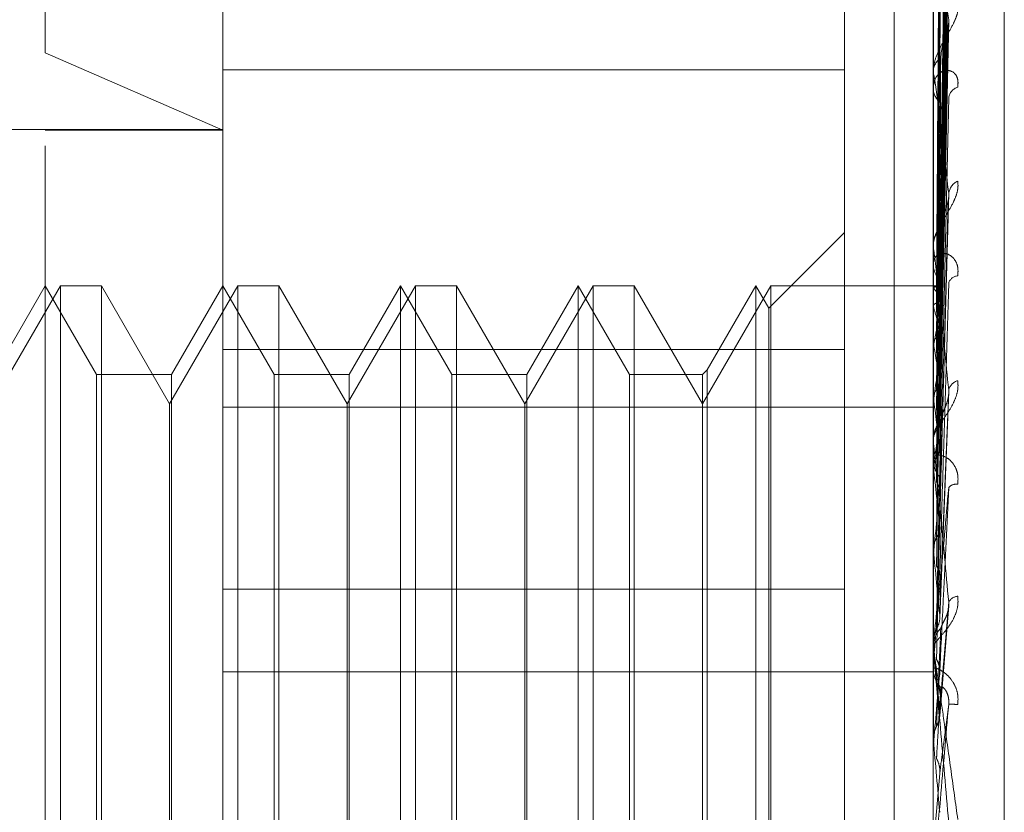
# Model space of a CAD drawing. Units: inches. Extents: x 0 to 23.4, y 0 to 16.5.
# Drawn here: x 12.3 to 12.3, y 9.7 to 9.7 of the extents above; entities that cross this region are included whole.
import ezdxf

# ---------------------------------------------------------------- set-up
doc = ezdxf.new("R2010")
doc.units = ezdxf.units.IN
doc.header["$MEASUREMENT"] = 0
doc.linetypes.add('HIDDEN', pattern=[0.07500000000000001, 0.05, -0.025])

msp = doc.modelspace()

# ---------------------------------------------------------------- linework, layer by layer
at = {"color": 7, "linetype": 'HIDDEN', "lineweight": 0}
for p, q in [((12.2875844953, 6.1201306394), (12.2875844953, 10.0595937852)), ((12.262442763, 9.6862565426), (12.262442763, 9.7302549682)), ((12.304962448, 9.5993726644), (12.304962448, 9.7054347751)), ((12.3020954579, 9.6758970423), (12.3024815505, 9.7036948708)), ((12.3020956178, 9.675676105), (12.302481842, 9.7033200528)), ((12.3020952921, 9.6752646081), (12.3024812489, 9.7022116182)), ((12.3020957839, 9.6746097688), (12.3024821452, 9.7011007015)), ((12.3020951068, 9.6738016039), (12.3024809122, 9.698923842)), ((12.3020959701, 9.6727364857), (12.3024824857, 9.697116945)), ((12.3018173362, 9.6968666131), (12.3018173362, 9.685432461)), ((12.3000844953, 9.6945622123), (12.3000844953, 9.2225622123)), ((12.3020948811, 9.6715607537), (12.3024805026, 9.6939502084)), ((12.3018173362, 9.6917705947), (12.3018173362, 9.6777449097)), ((12.3020961975, 9.6701237533), (12.3024829026, 9.6915125631)), ((12.2703167788, 9.658801883), (12.2703167788, 9.6910292428)), ((12.3018128417, 9.658801883), (12.3018128417, 9.6910292428)), ((12.2978758339, 9.6730983542), (12.2978758339, 9.690134758)), ((12.3020945759, 9.6686227103), (12.3024799496, 9.6874701186)), ((12.2703167788, 9.6828268122), (12.262442763, 9.6862565426)), ((12.262442763, 9.582132877), (12.262442763, 9.6862565426)), ((12.2978758339, 9.685499536), (12.2703167788, 9.685499536)), ((12.3018128417, 9.6853254494), (12.3018128417, 9.6854212214)), ((12.3018173362, 9.6852480862), (12.3018173362, 9.6691381994)), ((12.3018128417, 9.6847632365), (12.3018128417, 9.6846660069)), ((12.2112616606, 9.6828534383), (12.2703167788, 9.6828534383)), ((12.262442763, 9.6828268122), (12.2703167788, 9.6828268122)), ((12.302094099, 9.665092862), (12.3024790869, 9.6797169219)), ((12.2978758339, 9.6782864643), (12.294515244, 9.6749258744)), ((12.3018128417, 9.6776236448), (12.3018128417, 9.6777336702)), ((12.3018173362, 9.6775348279), (12.3018173362, 9.6641997276)), ((12.3018128417, 9.6769793962), (12.3018128417, 9.6768682579)), ((12.2631083531, 9.6759242595), (12.2600805583, 9.670679965)), ((12.262442763, 9.6759242595), (12.2601697304, 9.6719872517)), ((12.2647157956, 9.6719872517), (12.262442763, 9.6759242595)), ((12.2631083531, 9.6286801651), (12.2631083531, 9.6759242595)), ((12.2649267792, 9.6759242595), (12.2631083531, 9.6759242595)), ((12.2649267792, 9.6759242595), (12.2649267792, 9.6742879701)), ((12.267954574, 9.670679965), (12.2649267792, 9.6759242595)), ((12.2709823689, 9.6759242595), (12.267954574, 9.670679965)), ((12.2703167788, 9.6759242595), (12.2680437462, 9.6719872517)), ((12.2725898113, 9.6719872517), (12.2703167788, 9.6759242595)), ((12.2709823689, 9.6286801651), (12.2709823689, 9.6759242595)), ((12.2728007949, 9.6759242595), (12.2709823689, 9.6759242595)), ((12.2728007949, 9.6759242595), (12.2728007949, 9.6742879701)), ((12.2758285898, 9.670679965), (12.2728007949, 9.6759242595)), ((12.2788563846, 9.6759242595), (12.2758285898, 9.670679965)), ((12.2781907945, 9.6759242595), (12.2759177619, 9.6719872517)), ((12.2781907945, 9.6286801651), (12.2781907945, 9.6759242595)), ((12.2804638271, 9.6719872517), (12.2781907945, 9.6759242595)), ((12.2788563846, 9.6286801651), (12.2788563846, 9.6759242595)), ((12.2806748107, 9.6759242595), (12.2788563846, 9.6759242595)), ((12.2806748107, 9.6759242595), (12.2806748107, 9.6742879701)), ((12.2837026055, 9.670679965), (12.2806748107, 9.6759242595)), ((12.2867304004, 9.6759242595), (12.2837026055, 9.670679965)), ((12.2860648102, 9.6759242595), (12.2837917777, 9.6719872517)), ((12.2860648102, 9.6286801651), (12.2860648102, 9.6759242595)), ((12.2883378428, 9.6719872517), (12.2860648102, 9.6759242595)), ((12.2867304004, 9.6286801651), (12.2867304004, 9.6759242595)), ((12.2885488264, 9.6759242595), (12.2867304004, 9.6759242595)), ((12.2885488264, 9.6759242595), (12.2885488264, 9.6742879701)), ((12.2915766213, 9.670679965), (12.2885488264, 9.6759242595)), ((12.2946044161, 9.6759242595), (12.2915766213, 9.670679965)), ((12.293938826, 9.6759242595), (12.2917876049, 9.6721982353)), ((12.293938826, 9.6286801651), (12.293938826, 9.6759242595)), ((12.294515244, 9.6749258744), (12.293938826, 9.6759242595)), ((12.2946044161, 9.6286801651), (12.2946044161, 9.6759242595)), ((12.3018128417, 9.6759242595), (12.2946044161, 9.6759242595)), ((12.3020224609, 9.6759233295), (12.3018128417, 9.6759251897)), ((12.3018173362, 9.675826591), (12.3018139659, 9.6758312069)), ((12.3018173362, 9.6758075809), (12.3018139659, 9.6758024211)), ((12.294515244, 9.6296785502), (12.294515244, 9.6749258744)), ((12.3018173362, 9.6749953688), (12.3018139659, 9.6750095934)), ((12.3018173362, 9.6749390255), (12.3018139659, 9.6749242766)), ((12.2649267792, 9.6742879701), (12.2649267792, 9.6286801651)), ((12.2728007949, 9.6742879701), (12.2728007949, 9.6286801651)), ((12.2806748107, 9.6742879701), (12.2806748107, 9.6286801651)), ((12.2885488264, 9.6742879701), (12.2885488264, 9.6286801651)), ((12.3018173362, 9.6733439568), (12.3018139659, 9.6733672761)), ((12.2703167788, 9.6730983542), (12.2978758339, 9.6730983542)), ((12.2978758339, 9.6730983542), (12.2978758339, 9.6624629361)), ((12.3018173362, 9.6732523167), (12.3018139659, 9.6732285118)), ((12.2917876049, 9.6721982353), (12.2915766213, 9.6719872517)), ((12.2917876049, 9.6721982353), (12.2917876049, 9.6450261168)), ((12.2647157956, 9.6326171729), (12.2647157956, 9.6719872517)), ((12.2680437462, 9.6719872517), (12.2647157956, 9.6719872517)), ((12.2680437462, 9.6719872517), (12.2680437462, 9.6451032748)), ((12.2725898113, 9.6326171729), (12.2725898113, 9.6719872517)), ((12.2759177619, 9.6719872517), (12.2725898113, 9.6719872517)), ((12.2759177619, 9.6719872517), (12.2759177619, 9.6451032748)), ((12.2804638271, 9.6326171729), (12.2804638271, 9.6719872517)), ((12.2837917777, 9.6719872517), (12.2804638271, 9.6719872517)), ((12.2837917777, 9.6719872517), (12.2837917777, 9.6451032748)), ((12.2883378428, 9.6326171729), (12.2883378428, 9.6719872517)), ((12.2915766213, 9.6719872517), (12.2883378428, 9.6719872517)), ((12.2915766213, 9.6719872517), (12.2915766213, 9.6451032748)), ((12.3021010805, 9.6611899753), (12.302503331, 9.6712289131)), ((12.3018173362, 9.6709320414), (12.3018139659, 9.6709636125)), ((12.3018173362, 9.6708084165), (12.3018139659, 9.6707764159)), ((12.267954574, 9.6694069457), (12.267954574, 9.670679965)), ((12.2703167788, 9.6705431572), (12.3018128417, 9.6705431572)), ((12.2758285898, 9.6694069457), (12.2758285898, 9.670679965)), ((12.2837026055, 9.6694069457), (12.2837026055, 9.670679965)), ((12.267954574, 9.6339244596), (12.267954574, 9.6694069457)), ((12.2758285898, 9.6339244596), (12.2758285898, 9.6694069457)), ((12.2837026055, 9.6339244596), (12.2837026055, 9.6694069457)), ((12.3018128417, 9.6690066577), (12.3018128417, 9.6691269598)), ((12.3018173362, 9.6689095972), (12.3018173362, 9.6601226526)), ((12.3018128417, 9.6683036582), (12.3018128417, 9.668182628)), ((12.3018173362, 9.6678467953), (12.3018139659, 9.6678854772)), ((12.3018173362, 9.6676956539), (12.3018139659, 9.6676566142)), ((12.3018173362, 9.6641997276), (12.3018139659, 9.6642441221)), ((12.3018128417, 9.663938609), (12.30181311, 9.6639605257)), ((12.3018173362, 9.6640265322), (12.3018139659, 9.6639818644)), ((12.3018173362, 9.6629018607), (12.3018173362, 9.6599336631)), ((12.2703167788, 9.6624629361), (12.2978758339, 9.6624629361)), ((12.2978758339, 9.6624629361), (12.2978758339, 9.6191048886)), ((12.3020984379, 9.6568411274), (12.3024999822, 9.6617262893)), ((12.3018139659, 9.6601711554), (12.3018128417, 9.6601711091)), ((12.3018128417, 9.6597859284), (12.3018128417, 9.6599121593)), ((12.3018128417, 9.6598371795), (12.30181311, 9.6598610438)), ((12.3018173362, 9.6601226526), (12.3018139659, 9.6601711554)), ((12.3018173362, 9.6596841323), (12.3018173362, 9.6557629265)), ((12.3018128417, 9.6590495862), (12.3018128417, 9.6589230386)), ((12.2703167788, 9.658801883), (12.3018128417, 9.658801883)), ((12.2703167788, 9.658801883), (12.2703167788, 9.5892206887)), ((12.3018128417, 9.585595529), (12.3018128417, 9.658801883)), ((12.3018173362, 9.6570554168), (12.3018173362, 9.6555649734)), ((12.3018139659, 9.6558137845), (12.3018128417, 9.6558137359)), ((12.3018139659, 9.6555140377), (12.3018128417, 9.6555140863)), ((12.3018128417, 9.6554634167), (12.30181311, 9.655488366)), ((12.3018173362, 9.6557629265), (12.3018139659, 9.6558137845)), ((12.3018173362, 9.6555649734), (12.3018139659, 9.6555140377)), ((12.3018173362, 9.651078359), (12.3020973522, 9.6542865215))]:
    msp.add_line(p, q, dxfattribs=at)
for centre, radius, start, end in [((12.3025979173, 9.6853926096), 0.0007855967513004, 125.1101594314, 177.9127974021), ((12.3024816904, 9.6853254943), 0.0006688486065999, 180.0038481673, 186.6459276947), ((12.3030491858, 9.6841936144), 0.0005573194425839, 105.5322401187, 172.3887111228), ((12.3026220422, 9.6846922492), 0.0008096258829658, 181.8574479748, 233.9934399961), ((12.30320522, 9.6799236555), 0.0007136429405961, 115.3259851778, 173.0793657081), ((12.3027594835, 9.6777189467), 0.0009467562590465, 130.3833821432, 179.108926599), ((12.3026931185, 9.6776236678), 0.0008802767579216, 180.0014956532, 185.7923035213), ((12.3027805912, 9.6768814469), 0.0009678392794785, 180.780810666, 229.0352589194), ((12.3029226439, 9.6759140595), 0.0004461921787177, 92.9158376998, 162.6398177748), ((12.3020205262, 9.6756788945), 0.0002405127646328, 71.3718007757, 147.6526751222), ((12.3005973603, 9.6748244171), 0.0015788267671303, 18.182489888, 39.4020878377), ((12.2901014119, 9.6714269422), 0.0122473078555631, 11.6283360368, 16.9396442991), ((12.3221397504, 9.6694931816), 0.0206671627722132, 165.8760699843, 169.5201762218), ((12.2600550778, 9.6654093883), 0.0425093354487958, 8.5012104153, 10.7576220945), ((12.3654782153, 9.6619298364), 0.0642770309718838, 170.4212177647, 172.0603536935), ((12.3030598316, 9.6711550181), 0.000579608015262, 106.0126950277, 166.2738345281), ((12.1996749053, 9.6564861224), 0.1031589102701055, 6.8504411567, 8.0499057646), ((12.3028905077, 9.669121026), 0.0010776822605345, 133.6907991279, 179.6845199953), ((12.4527285945, 9.650361396), 0.151903536460591, 172.5791946203, 173.4474990608), ((12.3028633276, 9.6690066669), 0.0010504858745583, 180.0004979588, 185.3019522966), ((12.3029055741, 9.66818765), 0.001092743858271, 180.2633190524, 225.9701571246), ((12.0948299357, 9.6438678311), 0.2083717223873284, 5.90139821, 6.6081137793), ((12.3028345624, 9.6666791914), 0.0004449073893149, 81.5491367459, 139.3961045335), ((12.6170980911, 9.6323106845), 0.3168719763959639, 173.7701997853, 174.2556229936), ((11.9172222833, 9.6253032258), 0.386556971973562, 5.346738537, 5.7750436647), ((12.96117636, 9.5990186745), 0.6621668657874418, 174.4645685359, 174.7217030351), ((12.3029505901, 9.6616377535), 0.0005187652613157, 95.6023295751, 151.0207681487), ((12.3029722187, 9.6599109726), 0.0011593775702676, 135.4444010592, 179.9413585335), ((11.5763333444, 9.5928895973), 0.7285926887291133, 5.0504237134, 5.2946707256), ((12.3029679328, 9.6597859302), 0.0011550910973237, 180.0000859918, 185.0560197388), ((12.3029790854, 9.658923847), 0.0011662439132152, 180.0397149477, 224.4172085122), ((14.1611963093, 9.4913369367), 1.866617532797648, 174.8557314731, 174.9524981695), ((12.3025655666, 9.6541804095), 0.0031805515952421, 83.9651880147, 91.2393059544), ((10.5047332792, 9.4968345276), 1.804097930793565, 4.9519325881, 5.0539082379)]:
    msp.add_arc(centre, radius, start, end, dxfattribs=at)
for points, knots in [([(12.30209735220061, 9.67590680708474), (12.30210829962058, 9.676692808822473), (12.30216303679651, 9.680622822973762), (12.30229459983214, 9.68990147293934), (12.30241864498804, 9.698391522701597), (12.30249677668783, 9.703739107735778)], [0, 0, 0, 0, 0.0846963374235059, 0.4234822757478424, 1, 1, 1, 1]), ([(12.30209735220062, 9.675643401209499), (12.30210829962058, 9.676423836023668), (12.30216303679651, 9.680326015518448), (12.30229459983214, 9.689544015248343), (12.30241864498804, 9.697986535871902), (12.30249677668783, 9.703304183966027)], [0, 0, 0, 0, 0.0846963374235063, 0.4234822757478779, 1, 1, 1, 1]), ([(12.30195737744155, 9.67587510157335), (12.30196285251907, 9.676660531139282), (12.30199022791271, 9.680587679839007), (12.3020524661859, 9.68935910695187), (12.30211073404128, 9.697343970585568), (12.30214608107737, 9.702187829368587)], [0, 0, 0, 0, 0.0895371415801959, 0.4476858070866527, 1, 1, 1, 1]), ([(12.30209735220061, 9.675317081403223), (12.30210829962058, 9.676080241913809), (12.30216303679651, 9.679896049770626), (12.30229459983214, 9.68889999538685), (12.30241864498804, 9.697130721768788), (12.30249677668782, 9.70231496808689)], [0, 0, 0, 0, 0.0846963374234571, 0.4234822757477713, 0.9999999999999999, 0.9999999999999999, 0.9999999999999999, 0.9999999999999999]), ([(12.30195737744156, 9.675738478793365), (12.30196285251907, 9.676520203451732), (12.30199022791271, 9.680428827609528), (12.3020524661859, 9.689160698821523), (12.30211073404128, 9.697112642646168), (12.30214608107737, 9.701936531281472)], [0, 0, 0, 0, 0.0895371415800533, 0.4476858070866861, 1, 1, 1, 1]), ([(12.30209735220062, 9.674536383952137), (12.30210829962059, 9.675283044895155), (12.30216303679651, 9.679016354799456), (12.30229459983214, 9.687840541766153), (12.30241864498804, 9.69593039855891), (12.30249677668782, 9.701025916055865)], [0, 0, 0, 0, 0.0846963374234582, 0.4234822757477326, 1, 1, 1, 1]), ([(12.30195737744155, 9.675159738716372), (12.30196285251907, 9.675920485718937), (12.30199022791271, 9.679724221574494), (12.3020524661859, 9.688218182358638), (12.30211073404128, 9.695947372025309), (12.30214608107737, 9.700636131279067)], [0, 0, 0, 0, 0.089537141580184, 0.447685807086842, 0.9999999999999999, 0.9999999999999999, 0.9999999999999999, 0.9999999999999999]), ([(12.30195737744156, 9.674754808279646), (12.30196285251907, 9.675504574464531), (12.30199022791271, 9.679253406219521), (12.30205246618591, 9.687630128954373), (12.30211073404128, 9.695261749001553), (12.30214608107737, 9.69989131958535)], [0, 0, 0, 0, 0.0895371415801661, 0.4476858070866603, 1, 1, 1, 1]), ([(12.30209735220061, 9.673895538387596), (12.30210829962058, 9.67460827506179), (12.30216303679651, 9.678171963386196), (12.30229459983214, 9.686575778598943), (12.30241864498804, 9.694249701704168), (12.30249677668782, 9.699083237136833)], [0, 0, 0, 0, 0.0846963374236165, 0.4234822757477502, 0.9999999999999999, 0.9999999999999999, 0.9999999999999999, 0.9999999999999999]), ([(12.30195737744156, 9.67361824529994), (12.30196285251907, 9.674326814360361), (12.30199022791271, 9.67786966044739), (12.30205246618591, 9.685779161029274), (12.30211073404128, 9.692973323676156), (12.30214608107737, 9.697337519424785)], [0, 0, 0, 0, 0.0895371415800674, 0.4476858070865237, 1, 1, 1, 1]), ([(12.30209735220062, 9.67262576580063), (12.30210829962059, 9.67331166660061), (12.30216303679651, 9.67674117536745), (12.30229459983214, 9.684852620462785), (12.30241864498804, 9.692297424922325), (12.30249677668782, 9.696986646543525)], [0, 0, 0, 0, 0.0846963374234178, 0.4234822757478267, 1, 1, 1, 1]), ([(12.30195737744156, 9.672959642447491), (12.30196285251907, 9.673650351655477), (12.30199022791271, 9.677103898460544), (12.30205246618591, 9.684822716133283), (12.30211073404128, 9.691858185770501), (12.30214608107737, 9.696126113559659)], [0, 0, 0, 0, 0.0895371415802345, 0.4476858070867075, 1, 1, 1, 1]), ([(12.30209735220061, 9.671693556306234), (12.30210829962058, 9.67233010898361), (12.30216303679651, 9.675512876794468), (12.30229459983214, 9.683012825826026), (12.30241864498803, 9.689852590079306), (12.30249677668782, 9.694160718062346)], [0, 0, 0, 0, 0.0846963374235198, 0.423482275747732, 1, 1, 1, 1]), ([(12.30195737744156, 9.671306334912442), (12.30196285251907, 9.671937116498714), (12.30199022791271, 9.67509102512884), (12.3020524661859, 9.682130195549435), (12.30211073404128, 9.688529315394263), (12.30214608107736, 9.692411214232601)], [0, 0, 0, 0, 0.0895371415801804, 0.4476858070868168, 1, 1, 1, 1]), ([(12.30249677668782, 9.687725323528266), (12.30237391104379, 9.68862921724506), (12.30216776923538, 9.690145754165087), (12.30194435117378, 9.691481346086174), (12.30184352118484, 9.691860624856847), (12.30182387586577, 9.691858782739354), (12.30181820776191, 9.691825519762753), (12.3018176037377, 9.691787454864375), (12.30181733619654, 9.691770594733601)], [0, 0, 0, 0, 0.5273188798735936, 0.8847263069751898, 0.9590362595959083, 0.9800473728104108, 0.9911623590750331, 1, 1, 1, 1]), ([(12.30209735220062, 9.669980601473041), (12.30210829962059, 9.670580951887978), (12.30216303679651, 9.67358270813502), (12.30229459983214, 9.680688242599084), (12.30241864498803, 9.687218920094999), (12.30249677668782, 9.691332365153409)], [0, 0, 0, 0, 0.0846963374235465, 0.4234822757478946, 1, 1, 1, 1]), ([(12.30195737744156, 9.670417863267335), (12.30196285251908, 9.671024551468015), (12.30199022791271, 9.674057993143494), (12.3020524661859, 9.680839927572254), (12.30211073404128, 9.68702496659608), (12.30214608107736, 9.69077699756032)], [0, 0, 0, 0, 0.0895371415800866, 0.4476858070866186, 1, 1, 1, 1]), ([(12.30289994653152, 9.68840365596314), (12.30290872922905, 9.688300227404577), (12.30291864307945, 9.688183477937272), (12.30286345741597, 9.687926885657383), (12.30279795573768, 9.687750067182254), (12.30264165959326, 9.687421378395358), (12.30241546885584, 9.68702872746304), (12.30210661095099, 9.686486915995287), (12.30186276302857, 9.685929481449472), (12.30182969640714, 9.685592822570019), (12.30181284174546, 9.685421221382226)], [0, 0, 0, 0, 0.1194461009592054, 0.1348299623646541, 0.2536738278685086, 0.2817546550315453, 0.4371652095495147, 0.6109336935284845, 0.801685788211751, 0.9999999999999999, 0.9999999999999999, 0.9999999999999999, 0.9999999999999999]), ([(12.30209735220061, 9.668790720528772), (12.30210829962058, 9.669328082537051), (12.30216303679651, 9.672014896313053), (12.30229459983214, 9.678339911464484), (12.30241864498803, 9.684098309964877), (12.30249677668782, 9.687725323528266)], [0, 0, 0, 0, 0.0846963374236518, 0.4234822757477767, 1, 1, 1, 1]), ([(12.30214608107741, 9.686035265207574), (12.30216546004127, 9.686241919004939), (12.30219184517047, 9.686523285293871), (12.30232967851477, 9.686961236041814), (12.30241424339859, 9.687224342979118), (12.30246986309933, 9.687404056075499), (12.30247804280497, 9.687466173051789), (12.30247857938162, 9.687470247833955)], [0, 0, 0, 0, 0.5045840577376299, 0.6870086375819368, 0.8710015580351216, 0.9915378921819644, 1, 1, 1, 1]), ([(12.30247857938162, 9.687470247833955), (12.30248875392765, 9.687527839863149), (12.30250604155392, 9.687625694791956), (12.30249947750044, 9.687696280631704), (12.30249677668782, 9.68772532352831)], [0, 0, 0, 0, 0.5885450012403457, 1, 1, 1, 1]), ([(12.30195737744155, 9.668307566018905), (12.30196285251907, 9.668837762041019), (12.30199022791271, 9.671488742738914), (12.3020524661859, 9.677403169038842), (12.30211073404128, 9.682775965217683), (12.30214608107736, 9.686035265207531)], [0, 0, 0, 0, 0.0895371415803016, 0.4476858070867643, 0.9999999999999999, 0.9999999999999999, 0.9999999999999999, 0.9999999999999999]), ([(12.30289994653152, 9.684730580543444), (12.30290872922905, 9.684852688778559), (12.30291864307945, 9.684990523740208), (12.30286345741597, 9.685199099496124), (12.30279795573768, 9.685307261925898), (12.30264165959326, 9.685441771687186), (12.30241546885584, 9.685508848902776), (12.30210661095099, 9.685399668912737), (12.30186276302858, 9.685113740809626), (12.30182969640714, 9.684817172930039), (12.30181284174546, 9.684666006858079)], [0, 0, 0, 0, 0.119446100959659, 0.1348299623647882, 0.2536738278701566, 0.2817546550329418, 0.4371652095502377, 0.6109336935290887, 0.8016857882139213, 1, 1, 1, 1]), ([(12.30249677668782, 9.680009645460316), (12.30237391104378, 9.681100871831648), (12.30216776923537, 9.68293171217215), (12.30194435117379, 9.684658759276775), (12.30184352118483, 9.685251567057527), (12.30182387586577, 9.68530382108522), (12.30181820776191, 9.68529156499783), (12.3018176037377, 9.685261432723648), (12.30181733619653, 9.685248086199556)], [0, 0, 0, 0, 0.5273188798739897, 0.8847263069754651, 0.9590362595956569, 0.9800473728109227, 0.9911623590753392, 1, 1, 1, 1]), ([(12.30209735220062, 9.666696494100087), (12.30210829962059, 9.667189595901782), (12.30216303679652, 9.66965510833726), (12.30229459983213, 9.675497919641243), (12.30241864498803, 9.680878434473307), (12.30249677668782, 9.684267432347033)], [0, 0, 0, 0, 0.0846963374235232, 0.4234822757479356, 1, 1, 1, 1]), ([(12.30181311003974, 9.675802890231148), (12.30181306461725, 9.67658599192639), (12.30181291377817, 9.679186517539764), (12.30181284320131, 9.681865815301128), (12.30181284180358, 9.68376201523936), (12.30181284174546, 9.683840855928175)], [0, 0, 0, 0, 0.2922709278856615, 0.9705738585817306, 1, 1, 1, 1]), ([(12.30195737744156, 9.667221337261287), (12.30196285251908, 9.667722077162384), (12.30199022791272, 9.670225777222576), (12.3020524661859, 9.675825711626919), (12.30211073404128, 9.680936776612077), (12.30214608107737, 9.684037302576536)], [0, 0, 0, 0, 0.089537141580125, 0.4476858070865511, 1, 1, 1, 1]), ([(12.30181311003974, 9.675836688347964), (12.30181306365118, 9.676621190105791), (12.30181290967587, 9.679225149004642), (12.30181286989366, 9.681829173765601), (12.30181284209674, 9.683648676926277)], [0, 0, 0, 0, 0.3012727113987045, 1, 1, 1, 1]), ([(12.30181311003974, 9.674919716383425), (12.30181306461725, 9.675673114405456), (12.30181291377817, 9.678175000003769), (12.30181284320133, 9.680752539837282), (12.30181284180358, 9.682576692567855), (12.30181284174546, 9.682652537659353)], [0, 0, 0, 0, 0.2922709278858124, 0.9705738585746198, 1, 1, 1, 1]), ([(12.30181311003974, 9.67501988918186), (12.30181306365118, 9.675777436726301), (12.30181290967587, 9.678291927802533), (12.30181286989366, 9.680806628591103), (12.30181284209674, 9.682563718654626)], [0, 0, 0, 0, 0.3012727114454402, 1, 1, 1, 1]), ([(12.30289994653152, 9.680568709257495), (12.30290872922904, 9.680446617329752), (12.30291864307945, 9.680308800775755), (12.30286345741597, 9.680023948251845), (12.30279795573768, 9.67983445601593), (12.30264165959326, 9.679494932847199), (12.30241546885584, 9.679107236761025), (12.30210661095099, 9.67861083426776), (12.30186276302857, 9.678133309905418), (12.30182969640714, 9.677868598448004), (12.30181284174546, 9.677733670177025)], [0, 0, 0, 0, 0.1194461009598544, 0.1348299623655351, 0.2536738278695147, 0.2817546550321641, 0.4371652095504538, 0.6109336935292922, 0.801685788212747, 1, 1, 1, 1]), ([(12.30181311003974, 9.673382013982849), (12.30181306365118, 9.674085227571881), (12.30181290967586, 9.676419370567848), (12.30181286989366, 9.678753859546822), (12.30181284209674, 9.680385030701524)], [0, 0, 0, 0, 0.3012727113323663, 1, 1, 1, 1]), ([(12.30181311003974, 9.673219087008727), (12.30181306461725, 9.673915551589918), (12.30181291377817, 9.676228372508552), (12.30181284320133, 9.678610995413653), (12.30181284180358, 9.68029717129968), (12.30181284174546, 9.680367279554451)], [0, 0, 0, 0, 0.2922709278854097, 0.9705738585707493, 1, 1, 1, 1]), ([(12.30209735220061, 9.665291947103468), (12.30210829962058, 9.665710696779586), (12.30216303679651, 9.66780444807044), (12.30229459983214, 9.672725926814524), (12.30241864498803, 9.677194836036856), (12.30249677668782, 9.680009645460316)], [0, 0, 0, 0, 0.0846963374235712, 0.4234822757478519, 1, 1, 1, 1]), ([(12.30247805347942, 9.679717030899928), (12.30248849540959, 9.67978069375569), (12.30250606887743, 9.679887836508895), (12.30249945904303, 9.679974483147818), (12.30249677668782, 9.680009645460354)], [0, 0, 0, 0, 0.5941872302033864, 1, 1, 1, 1]), ([(12.30214608107741, 9.67844011575975), (12.30216544698416, 9.678604023150168), (12.30219181433565, 9.678827188728336), (12.30232971720348, 9.679216453207877), (12.30241411419246, 9.679467747400412), (12.30246957601518, 9.679646896766826), (12.30247768123161, 9.679713951290724), (12.30247805347942, 9.679717030899928)], [0, 0, 0, 0, 0.5059297085696517, 0.6888407877063355, 0.8733243899827857, 0.9941821766553465, 1, 1, 1, 1]), ([(12.30195737744155, 9.664730321940366), (12.30196285251907, 9.665140769732668), (12.30199022791271, 9.66719300914885), (12.3020524661859, 9.671768928551748), (12.30211073404127, 9.675921214212005), (12.30214608107736, 9.678440115759697)], [0, 0, 0, 0, 0.0895371415802229, 0.4476858070868411, 0.9999999999999999, 0.9999999999999999, 0.9999999999999999, 0.9999999999999999]), ([(12.30289994653152, 9.676359673974614), (12.30290872922905, 9.676496028229899), (12.30291864307946, 9.67664994400413), (12.30286345741597, 9.676898134897918), (12.30279795573768, 9.677035206793304), (12.30264165959327, 9.677226470175249), (12.30241546885584, 9.677365583853067), (12.30210661095099, 9.677364940620413), (12.30186276302858, 9.677198539789787), (12.30182969640714, 9.676979769243921), (12.30181284174546, 9.676868257895741)], [0, 0, 0, 0, 0.1194461009612645, 0.1348299623656277, 0.2536738278690525, 0.281754655034862, 0.4371652095507207, 0.6109336935288923, 0.8016857882124625, 1, 1, 1, 1]), ([(12.30249677668782, 9.671292548566877), (12.30237391104378, 9.672531667828528), (12.30216776923537, 9.674610640249401), (12.30194435117379, 9.676666722555368), (12.30184352118483, 9.677451633728527), (12.30182387586577, 9.677556095304656), (12.3018182077619, 9.677565289073435), (12.30181760373769, 9.677544178482336), (12.30181733619653, 9.677534827943079)], [0, 0, 0, 0, 0.5273188798738715, 0.8847263069757153, 0.9590362595960394, 0.9800473728112631, 0.9911623590754516, 1, 1, 1, 1]), ([(12.30181311003974, 9.670982259828072), (12.30181306365118, 9.671605723490382), (12.30181290967587, 9.6736751563954), (12.30181286989366, 9.675745059049374), (12.30181284209674, 9.677191356518499)], [0, 0, 0, 0, 0.3012727113772968, 1, 1, 1, 1]), ([(12.30181311003975, 9.670762467283607), (12.30181306461726, 9.671376826379454), (12.30181291377817, 9.673416991244716), (12.30181284320133, 9.675518583019198), (12.30181284180358, 9.677005839273255), (12.30181284174546, 9.67706767679637)], [0, 0, 0, 0, 0.29227092788591, 0.9705738585818942, 1, 1, 1, 1]), ([(12.30195737744156, 9.66348559520767), (12.30196285251908, 9.663862288764491), (12.30199022791271, 9.665745756965896), (12.3020524661859, 9.669961295125965), (12.30211073404128, 9.673813658867141), (12.30214608107737, 9.676150618745119)], [0, 0, 0, 0, 0.0895371415803097, 0.4476858070868425, 1, 1, 1, 1]), ([(12.30209735220062, 9.662892139878878), (12.30210829962059, 9.663260171083456), (12.30216303679651, 9.66510032966412), (12.30229459983214, 9.669469243384187), (12.30241864498804, 9.673505129727582), (12.30249677668782, 9.676047193203528)], [0, 0, 0, 0, 0.084696337423501, 0.4234822757478006, 1, 1, 1, 1]), ([(12.30181311003974, 9.675836688347964), (12.30181728409789, 9.675841755265688), (12.30182573828302, 9.67585201785881), (12.30187395016535, 9.675864946898685), (12.30192938110228, 9.675871693890278), (12.30195737744155, 9.675875101573352)], [0, 0, 0, 0, 0.32554002885865, 0.6593524984205752, 1, 1, 1, 1]), ([(12.30195737744155, 9.675875101573352), (12.30197881069509, 9.67587748766222), (12.30205907963916, 9.675886423721948), (12.30210823511246, 9.675897785847688), (12.30209968833313, 9.675904870580476), (12.30209735220061, 9.67590680708474)], [0, 0, 0, 0, 0.2093091832057123, 0.7838766564304924, 1, 1, 1, 1]), ([(12.30195737744156, 9.675738478793365), (12.30197881069509, 9.675732677665774), (12.30205907963917, 9.675710952061436), (12.30210823511246, 9.67567828293802), (12.30209968833313, 9.67565088894268), (12.30209735220062, 9.675643401209499)], [0, 0, 0, 0, 0.2093091832015108, 0.7838766564354748, 1, 1, 1, 1]), ([(12.30181311003974, 9.67501988918186), (12.30181728409789, 9.675036409998905), (12.30182573828302, 9.675069871450736), (12.30187395016535, 9.675117230529274), (12.30192938110228, 9.675145473913757), (12.30195737744155, 9.675159738716372)], [0, 0, 0, 0, 0.3255400288618634, 0.6593524984216906, 1, 1, 1, 1]), ([(12.30195737744155, 9.675159738716372), (12.30197881069509, 9.675170225782226), (12.30205907963917, 9.675209500533539), (12.30210823511246, 9.675264483251624), (12.30209968833313, 9.675305790651825), (12.30209735220061, 9.675317081403223)], [0, 0, 0, 0, 0.2093091832073483, 0.7838766564350076, 1, 1, 1, 1]), ([(12.30195737744156, 9.674754808279646), (12.3019788106951, 9.674741029603464), (12.30205907963917, 9.674689427555007), (12.30210823511246, 9.67461390792966), (12.30209968833313, 9.674553025296575), (12.30209735220062, 9.674536383952137)], [0, 0, 0, 0, 0.2093091832035152, 0.7838766564355402, 1, 1, 1, 1]), ([(12.30195737744156, 9.67361824529994), (12.30197881069509, 9.673636454312897), (12.30205907963917, 9.673704648263952), (12.30210823511246, 9.673801264355683), (12.30209968833313, 9.673875301466234), (12.30209735220061, 9.673895538387596)], [0, 0, 0, 0, 0.2093091832061582, 0.783876656433109, 1, 1, 1, 1]), ([(12.30181311003974, 9.673382013982849), (12.30181728409789, 9.673409391593841), (12.30182573828301, 9.673464842520328), (12.30187395016535, 9.673544919957045), (12.30192938110229, 9.673593638944917), (12.30195737744156, 9.67361824529994)], [0, 0, 0, 0, 0.3255400288602783, 0.6593524984208857, 1, 1, 1, 1]), ([(12.30181311003974, 9.667907360085177), (12.30181306365118, 9.668428540219587), (12.30181290967586, 9.670158468336396), (12.30181286989365, 9.671888972990162), (12.30181284209674, 9.673098123814665)], [0, 0, 0, 0, 0.3012727114758616, 1, 1, 1, 1]), ([(12.30195737744156, 9.672959642447491), (12.3019788106951, 9.672938384219977), (12.30205907963917, 9.672858770759875), (12.30210823511246, 9.672743130108632), (12.30209968833313, 9.67265095929478), (12.30209735220062, 9.67262576580063)], [0, 0, 0, 0, 0.2093091832019242, 0.7838766564344194, 1, 1, 1, 1]), ([(12.30181311003975, 9.66763864584559), (12.30181306461726, 9.668148694917608), (12.30181291377817, 9.669842466855416), (12.30181284320134, 9.671587070498955), (12.30181284180358, 9.672821653803098), (12.30181284174546, 9.672872985625316)], [0, 0, 0, 0, 0.2922709278854915, 0.9705738585744188, 1, 1, 1, 1]), ([(12.30289994653152, 9.6717121377041), (12.30290872922904, 9.671575795127552), (12.30291864307945, 9.671421892536198), (12.30286345741597, 9.671119075080675), (12.30279795573768, 9.670923757827087), (12.30264165959326, 9.670585671528459), (12.30241546885584, 9.67021694263512), (12.30210661095099, 9.66978389039581), (12.30186276302857, 9.669403535191574), (12.30182969640714, 9.669220338517967), (12.30181284174546, 9.669126959823066)], [0, 0, 0, 0, 0.1194461009600541, 0.1348299623657551, 0.2536738278693429, 0.2817546550335864, 0.4371652095507721, 0.6109336935292928, 0.801685788213132, 0.9999999999999999, 0.9999999999999999, 0.9999999999999999, 0.9999999999999999]), ([(12.30195737744156, 9.671306334912442), (12.30197881069509, 9.671331607751334), (12.30205907963917, 9.671426256195067), (12.30210823511246, 9.671561013703162), (12.30209968833313, 9.671665104629977), (12.30209735220061, 9.671693556306234)], [0, 0, 0, 0, 0.2093091832057341, 0.7838766564360955, 1, 1, 1, 1]), ([(12.30181311003974, 9.670982259828072), (12.30181728409789, 9.67101950473482), (12.30182573828301, 9.671094940995003), (12.30187395016535, 9.671204842582695), (12.30192938110228, 9.671272276342794), (12.30195737744155, 9.671306334912442)], [0, 0, 0, 0, 0.3255400288596666, 0.659352498419364, 1, 1, 1, 1]), ([(12.30209735220061, 9.661323690817884), (12.30210829962058, 9.661608693457504), (12.30216303679651, 9.663033708636341), (12.30229459983214, 9.666373775908466), (12.30241864498803, 9.669391677829818), (12.30249677668782, 9.671292548566877)], [0, 0, 0, 0, 0.0846963374234323, 0.423482275747764, 1, 1, 1, 1]), ([(12.30214608107741, 9.669900274379183), (12.30216582237965, 9.67001557732485), (12.3021927008451, 9.670172566271287), (12.3023286048922, 9.670498724015602), (12.30241782890414, 9.670729971727704), (12.30248147720755, 9.670965912124032), (12.3025054454536, 9.67115121863595), (12.30249922694041, 9.671252601239061), (12.30249677668782, 9.671292548566901)], [0, 0, 0, 0, 0.4235571565763713, 0.5766877106314425, 0.7311347586954711, 0.8323151788299061, 0.9339279095248896, 1, 1, 1, 1]), ([(12.30195737744156, 9.670417863267335), (12.3019788106951, 9.670389893816218), (12.30205907963917, 9.670285146382357), (12.30210823511246, 9.670133564259638), (12.30209968833313, 9.670013436558385), (12.30209735220062, 9.669980601473041)], [0, 0, 0, 0, 0.2093091832059148, 0.7838766564333604, 1, 1, 1, 1]), ([(12.30195737744155, 9.660703893598233), (12.30196285251907, 9.660979758508097), (12.30199022791271, 9.662359083363002), (12.3020524661859, 9.665431110219211), (12.30211073404127, 9.668212810938453), (12.30214608107736, 9.669900274379128)], [0, 0, 0, 0, 0.0895371415801262, 0.4476858070867188, 1, 1, 1, 1]), ([(12.30249677668782, 9.66188909144185), (12.30237391104378, 9.663231318595221), (12.30216776923537, 9.665483283616474), (12.30194435117379, 9.667794088952142), (12.30184352118483, 9.668742734782866), (12.30182387586577, 9.668895628393898), (12.3018182077619, 9.668925939732066), (12.3018176037377, 9.668914613815826), (12.30181733619653, 9.668909597214256)], [0, 0, 0, 0, 0.5273188798749866, 0.884726306976083, 0.9590362595968808, 0.9800473728118623, 0.9911623590757105, 1, 1, 1, 1]), ([(12.30195737744155, 9.668307566018903), (12.30197881069509, 9.668338989257485), (12.30205907963917, 9.668456671352535), (12.30210823511246, 9.668624699789543), (12.30209968833313, 9.668755082415329), (12.30209735220061, 9.668790720528772)], [0, 0, 0, 0, 0.2093091832028593, 0.7838766564343193, 1, 1, 1, 1]), ([(12.30289994653152, 9.667119268059702), (12.30290872922905, 9.667264940137093), (12.30291864307945, 9.667429373806794), (12.30286345741597, 9.667708209572918), (12.30279795573768, 9.667869236798488), (12.30264165959326, 9.66811034104409), (12.30241546885585, 9.66831646325341), (12.30210661095099, 9.668424380026204), (12.30186276302858, 9.668383520627668), (12.30182969640714, 9.668250454353041), (12.30181284174546, 9.6681826280393)], [0, 0, 0, 0, 0.1194461009607088, 0.134829962364768, 0.2536738278695239, 0.2817546550320413, 0.4371652095502601, 0.61093369352796, 0.8016857882122906, 0.9999999999999999, 0.9999999999999999, 0.9999999999999999, 0.9999999999999999]), ([(12.30181311003974, 9.664268449642446), (12.30181306365118, 9.664668509440979), (12.30181290967586, 9.665996408661348), (12.30181286989365, 9.667324970369123), (12.30181284209674, 9.668253272688988)], [0, 0, 0, 0, 0.3012727113589077, 1, 1, 1, 1]), ([(12.30181311003974, 9.667907360085177), (12.30182585784972, 9.66800031314103), (12.30184521230242, 9.66814143977571), (12.30192883338409, 9.668265289808417), (12.30195737744155, 9.668307566018905)], [0, 0, 0, 0, 0.6586499852818759, 1, 1, 1, 1]), ([(12.30181311003975, 9.66396052574049), (12.30181306365118, 9.664347833097155), (12.30181290967587, 9.665633403751398), (12.30181286989366, 9.666918304632034), (12.30181284209674, 9.667816099940516)], [0, 0, 0, 0, 0.3012727113719676, 1, 1, 1, 1]), ([(12.30195737744156, 9.659345656557687), (12.30196285251908, 9.659584689083626), (12.30199022791271, 9.660779851978111), (12.3020524661859, 9.663458633361333), (12.30211073404128, 9.665913061395683), (12.30214608107737, 9.6674019913683)], [0, 0, 0, 0, 0.0895371415801444, 0.4476858070865891, 1, 1, 1, 1]), ([(12.30249677668782, 9.666968748583155), (12.30237391104379, 9.66558480805472), (12.30216776923538, 9.663262857069224), (12.30194435117379, 9.660693290660928), (12.30184352118484, 9.659495164704103), (12.30182387586577, 9.65924869079012), (12.30181820776191, 9.659171944148724), (12.3018176037377, 9.659157824210768), (12.30181733619654, 9.659151570049831)], [0, 0, 0, 0, 0.5273188798737393, 0.8847263069753515, 0.9590362595961581, 0.9800473728110527, 0.9911623590751993, 1, 1, 1, 1]), ([(12.30195737744156, 9.667221337261287), (12.3019788106951, 9.667187667475401), (12.30205907963917, 9.667061571912948), (12.30210823511246, 9.666879526891629), (12.30209968833313, 9.666735784031086), (12.30209735220062, 9.666696494100087)], [0, 0, 0, 0, 0.2093091832099397, 0.783876656439184, 1, 1, 1, 1]), ([(12.30209735220062, 9.658705038083117), (12.30210829962059, 9.658934697083946), (12.30216303679651, 9.660082993684211), (12.30229459983214, 9.662820105895422), (12.30241864498803, 9.665365496302295), (12.30249677668782, 9.666968748583155)], [0, 0, 0, 0, 0.0846963374234684, 0.4234822757477627, 1, 1, 1, 1]), ([(12.30195737744155, 9.664730321940366), (12.30197881069509, 9.66476675986092), (12.30205907963917, 9.66490322226975), (12.30210823511246, 9.665098448650163), (12.30209968833313, 9.665250410607113), (12.30209735220061, 9.665291947103468)], [0, 0, 0, 0, 0.2093091832017077, 0.7838766564355099, 1, 1, 1, 1]), ([(12.30181311003974, 9.664268449642446), (12.30182585784972, 9.664375430899458), (12.30184521230242, 9.664537855949789), (12.30192883338409, 9.66468134272689), (12.30195737744155, 9.664730321940366)], [0, 0, 0, 0, 0.6586499852842124, 1, 1, 1, 1]), ([(12.30195737744156, 9.66348559520767), (12.30197894831862, 9.663447435454383), (12.30202980645496, 9.663357465355803), (12.30208080260623, 9.663202654250654), (12.30210560781789, 9.663040964339586), (12.30209981428787, 9.662936524059427), (12.30209735220062, 9.66289213987888)], [0, 0, 0, 0, 0.2088805403010882, 0.4924822930888787, 0.784319254016203, 1, 1, 1, 1]), ([(12.30181311003974, 9.660197048204369), (12.30181306365118, 9.660461528463559), (12.30181290967587, 9.661339405049132), (12.30181286989366, 9.662218006128537), (12.30181284209674, 9.66283190867853)], [0, 0, 0, 0, 0.301272711377513, 1, 1, 1, 1]), ([(12.30181311003975, 9.659861043812139), (12.30181306365119, 9.660111608696614), (12.30181290967587, 9.660943296649048), (12.30181286989366, 9.66177425534148), (12.30181284209674, 9.662354868855576)], [0, 0, 0, 0, 0.3012727114090905, 1, 1, 1, 1]), ([(12.30289994653152, 9.66215404087447), (12.30290872922905, 9.662008375425067), (12.30291864307945, 9.661843949236996), (12.30286345741597, 9.661534111461695), (12.30279795573768, 9.661340028464869), (12.30264165959326, 9.661015598356054), (12.30241546885584, 9.660679163478461), (12.30210661095099, 9.660325113129339), (12.30186276302857, 9.660055674111305), (12.30182969640714, 9.659960613426602), (12.30181284174546, 9.659912159257104)], [0, 0, 0, 0, 0.1194461009601971, 0.134829962364663, 0.2536738278693209, 0.2817546550323837, 0.4371652095504441, 0.6109336935283024, 0.8016857882122032, 1, 1, 1, 1]), ([(12.30209735220061, 9.657029374793359), (12.30210829962058, 9.657170329658518), (12.30216303679651, 9.657875104963946), (12.30229459983214, 9.659513042030431), (12.30241864498803, 9.6609708618123), (12.30249677668782, 9.66188909144185)], [0, 0, 0, 0, 0.084696337423613, 0.4234822757478396, 1, 1, 1, 1]), ([(12.30214608107741, 9.660724393183713), (12.30216582237965, 9.66078672205115), (12.3021927008451, 9.660871584958814), (12.30232860489221, 9.661123924856376), (12.30241782890415, 9.661324167116613), (12.30248147720755, 9.661548527211377), (12.3025054454536, 9.661736158830498), (12.30249922694041, 9.661845864581684), (12.30249677668782, 9.661889091441859)], [0, 0, 0, 0, 0.4235571565805827, 0.5766877106331759, 0.7311347586969246, 0.8323151788341397, 0.9339279095261718, 1, 1, 1, 1]), ([(12.30195737744155, 9.660703893598233), (12.30197881069509, 9.660744029239371), (12.30205907963917, 9.660894339854979), (12.30210823511246, 9.661109708188754), (12.30209968833313, 9.661277757175814), (12.30209735220061, 9.661323690817884)], [0, 0, 0, 0, 0.2093091832021595, 0.7838766564310726, 1, 1, 1, 1]), ([(12.30181311003974, 9.660197048204369), (12.30182585784972, 9.66031419108117), (12.30184521230242, 9.660492044082638), (12.30192883338409, 9.66064998161816), (12.30195737744155, 9.660703893598233)], [0, 0, 0, 0, 0.6586499852856137, 1, 1, 1, 1]), ([(12.30195737744155, 9.656373806603554), (12.30196285251907, 9.65650511815438), (12.30199022791271, 9.65716167605397), (12.30205246618589, 9.658618779308794), (12.30211073404127, 9.659929357175383), (12.30214608107736, 9.660724393183651)], [0, 0, 0, 0, 0.0895371415802043, 0.4476858070867365, 1, 1, 1, 1]), ([(12.30181284174546, 9.65978592843343), (12.30181324132765, 9.659788684179977), (12.30181410431846, 9.65979463585655), (12.30182249946674, 9.659756597045366), (12.30185170392754, 9.65959000792631), (12.30194696527059, 9.658974503646508), (12.30210740271459, 9.657882161814312), (12.30233874485244, 9.656268188535378), (12.30260451488646, 9.654379352774717), (12.30280119981173, 9.652954984839464), (12.30289994653152, 9.652239873291407)], [0, 0, 0, 0, 0.0132025401102684, 0.0285139606795974, 0.0541642800157434, 0.1335656119398097, 0.3075826695262688, 0.4871063898431193, 0.7424990169527236, 1, 1, 1, 1]), ([(12.30249677668782, 9.652139139526206), (12.30237391104378, 9.653535962984812), (12.30216776923537, 9.655879528723112), (12.30194435117379, 9.658361538563021), (12.30184352118483, 9.659439632519213), (12.30182387586577, 9.659635432191726), (12.3018182077619, 9.659685765568543), (12.3018176037377, 9.659684633675283), (12.30181733619653, 9.659684132324452)], [0, 0, 0, 0, 0.5273188798736013, 0.8847263069755658, 0.9590362595958073, 0.9800473728108433, 0.9911623590752315, 1, 1, 1, 1]), ([(12.30289994653153, 9.657343335144104), (12.30290872922905, 9.65749306007518), (12.30291864307945, 9.657662068579098), (12.30286345741598, 9.657961471366482), (12.30279795573768, 9.658140633978736), (12.30264165959327, 9.658422864952392), (12.30241546885585, 9.6586885458995), (12.30210661095099, 9.658901122284425), (12.30186276302858, 9.658987281083062), (12.30182969640714, 9.658944728441556), (12.30181284174546, 9.658923038581964)], [0, 0, 0, 0, 0.1194461009600605, 0.1348299623666044, 0.2536738278690787, 0.2817546550332145, 0.43716520955136, 0.6109336935290571, 0.8016857882128486, 1, 1, 1, 1]), ([(12.30195737744156, 9.659345656557687), (12.30197894831862, 9.659304391221019), (12.30202980645496, 9.659207099019465), (12.30208080260623, 9.659039860666198), (12.30210560781789, 9.658865386861725), (12.30209981428787, 9.658752859181252), (12.30209735220062, 9.658705038083117)], [0, 0, 0, 0, 0.2088805402928745, 0.4924822930883358, 0.7843192540187554, 1, 1, 1, 1]), ([(12.30195737744156, 9.65495114948066), (12.30196285251908, 9.65504388171743), (12.30199022791272, 9.655507543004012), (12.3020524661859, 9.65655274947171), (12.30211073404128, 9.65752053237512), (12.30214608107737, 9.658107618633798)], [0, 0, 0, 0, 0.0895371415803278, 0.4476858070867669, 0.9999999999999999, 0.9999999999999999, 0.9999999999999999, 0.9999999999999999]), ([(12.30214608107741, 9.658107618633737), (12.30216582237966, 9.65812835220185), (12.3021927008451, 9.658156581671573), (12.30232860489221, 9.658031142188225), (12.30241782890415, 9.657890554974092), (12.30248147720755, 9.65769855806098), (12.3025054454536, 9.657520113227456), (12.30249922694041, 9.657405412239042), (12.30249677668783, 9.65736021712817)], [0, 0, 0, 0, 0.4235571565788811, 0.5766877106325988, 0.7311347586962068, 0.8323151788323396, 0.9339279095256614, 1, 1, 1, 1]), ([(12.30249677668783, 9.657360217128161), (12.30237391104379, 9.655954974890868), (12.30216776923538, 9.653597284274323), (12.30194435117379, 9.651063050125074), (12.30184352118484, 9.64993460498142), (12.30182387586577, 9.649719918516395), (12.30181820776191, 9.649660213360372), (12.3018176037377, 9.649656209658286), (12.30181733619654, 9.64965443629375)], [0, 0, 0, 0, 0.5273188798744679, 0.884726306975887, 0.9590362595956907, 0.9800473728109245, 0.9911623590749803, 1, 1, 1, 1]), ([(12.30209735220062, 9.654286521481085), (12.30210829962059, 9.65436950780351), (12.30216303679651, 9.654784439992389), (12.30229459983214, 9.655790824327946), (12.30241864498804, 9.656753721757049), (12.30249677668783, 9.657360217128161)], [0, 0, 0, 0, 0.0846963374235125, 0.4234822757478356, 0.9999999999999999, 0.9999999999999999, 0.9999999999999999, 0.9999999999999999]), ([(12.30181311003974, 9.655840306826851), (12.30181306365118, 9.655959648541035), (12.30181290967587, 9.656355773744842), (12.30181286989366, 9.656752659263814), (12.30181284209674, 9.657029974006392)], [0, 0, 0, 0, 0.3012727113487464, 1, 1, 1, 1]), ([(12.30195737744155, 9.656373806603554), (12.30197881069509, 9.656416189358637), (12.30205907963916, 9.656574915563743), (12.30210823511246, 9.656802641878159), (12.30209968833313, 9.656980704167081), (12.30209735220061, 9.657029374793359)], [0, 0, 0, 0, 0.2093091832059921, 0.7838766564365821, 1, 1, 1, 1]), ([(12.30181311003975, 9.655488366018538), (12.30181306365119, 9.65559313236306), (12.30181290967587, 9.655940878244301), (12.30181286989366, 9.65628786173651), (12.30181284209675, 9.656530308571208)], [0, 0, 0, 0, 0.3012727114060049, 1, 1, 1, 1]), ([(12.30181311003974, 9.655840306826851), (12.30182585784972, 9.655963377474661), (12.30184521230242, 9.656150230356406), (12.30192883338409, 9.656316910376308), (12.30195737744155, 9.656373806603554)], [0, 0, 0, 0, 0.6586499852837226, 1, 1, 1, 1]), ([(12.30195737744156, 9.654951149480658), (12.3019788106951, 9.65490827850419), (12.30205907963918, 9.654747723877877), (12.30210823511247, 9.654516951468578), (12.30209968833313, 9.654335985723161), (12.30209735220062, 9.654286521481085)], [0, 0, 0, 0, 0.2093091832044119, 0.783876656433051, 1, 1, 1, 1])]:
    msp.add_open_spline(points, degree=3, knots=knots, dxfattribs=at)

doc.saveas('drawing.dxf')
